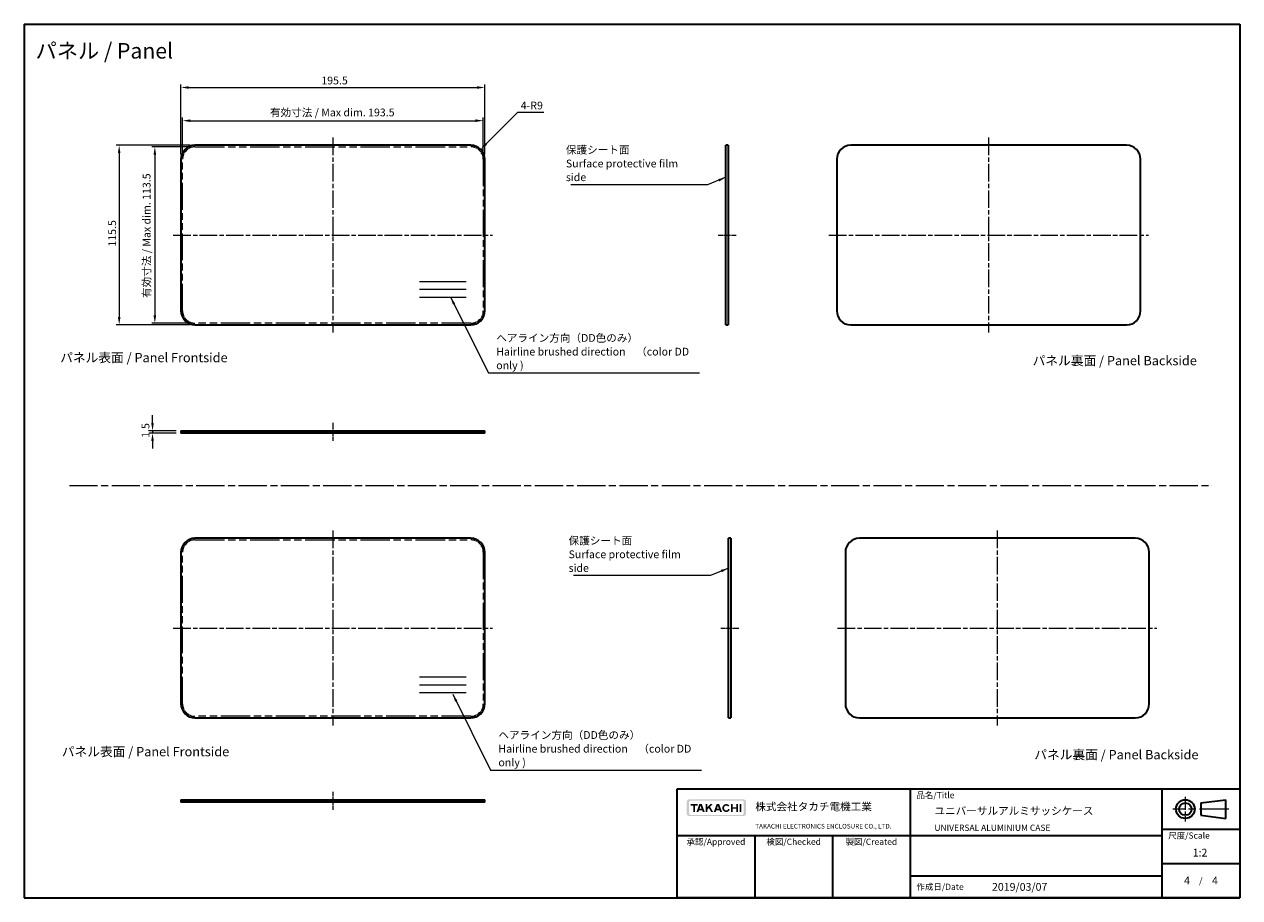
# Model space of a CAD drawing. Units: millimetres. Extents: x 29 to 3578, y 16 to 719.
# Drawn here: x 2796 to 3578, y 16 to 578 of the extents above; entities that cross this region are included whole.
import ezdxf

# ---------------------------------------------------------------- set-up
doc = ezdxf.new("R2010")
doc.units = ezdxf.units.MM
doc.header["$LTSCALE"] = 2
doc.linetypes.add('CHAIN', pattern=[0.35429999999999995, 0.2362, -0.0295, 0.0591, -0.0295])
doc.linetypes.add('DOUBLE_DASH_CHAIN', pattern=[1.2403, 0.6614, -0.0827, 0.1654, -0.0827, 0.1654, -0.0827])
for name, color, linetype, lineweight in [('Border (ISO)', 7, 'Continuous', 35), ('Centerline (ISO)', 131, 'Continuous', 18), ('Dimension (ISO)', 7, 'Continuous', 18), ('Dimension (ISO) @ 1', 7, 'Continuous', 18), ('Hatch (ISO)', 1, 'Continuous', 18), ('Sketch Geometry (ISO)', 7, 'Continuous', 18), ('Symbol (ISO) @ 1', 7, 'Continuous', 18), ('Title (ISO)', 7, 'Continuous', 35), ('Visible (ISO)', 7, 'Continuous', 35)]:
    doc.layers.add(name, color=color, linetype=linetype, lineweight=lineweight)
doc.styles.add('Note Text (TK)', font='txt')
doc.styles.add('文字スタイル67', font='arial.ttf')
doc.dimstyles.new('Default - Method 1b (TK)', dxfattribs={"dimscale": 2, "dimtxt": 2.5, "dimasz": 2.5, "dimexe": 1, "dimexo": 1.499999999999999, "dimgap": 1, "dimtad": 1, "dimtoh": 1, "dimrnd": 1e-08, "dimdsep": 46, "dimtxsty": 'Note Text (TK)', "dimcen": 0.09, "dimdle": 5, "dimclrd": 100, "dimclre": 100, "dimclrt": 7, "dimadec": 1, "dimazin": 1, "dimtfac": 1, "dimtmove": 0, "dimatfit": 3, "dimfxl": 1, "dimtolj": 1, "dimlwd": -1, "dimlwe": -1, "dimarcsym": 0})
doc.dimstyles.new('Default - Method 1b (TK)$7', dxfattribs={"dimscale": 2, "dimtxt": 2.5, "dimasz": 2.5, "dimexe": 1, "dimexo": 1.499999999999999, "dimgap": 1, "dimtad": 1, "dimtoh": 1, "dimrnd": 1e-08, "dimdsep": 46, "dimtxsty": 'Note Text (TK)', "dimcen": 0.09, "dimdle": 5, "dimclrd": 100, "dimclre": 100, "dimclrt": 7, "dimadec": 1, "dimazin": 1, "dimtfac": 1, "dimtmove": 0, "dimatfit": 3, "dimfxl": 1, "dimtolj": 1, "dimlwd": -1, "dimlwe": -1, "dimarcsym": 0})

# ---------------------------------------------------------------- blocks, each defined once
blk = doc.blocks.new('図面枠 tk図枠')
at = {"layer": 'Border (ISO)'}
for p, q in [((14.49999999999999, 289), (405.4999999999999, 289)), ((14.49999999999999, 289), (14.50000000000001, 8.000000000000007)), ((405.4999999999999, 289), (405.4999999999999, 8.000000000000007)), ((14.50000000000001, 8.000000000000007), (405.4999999999999, 8.000000000000007))]:
    blk.add_line(p, q, dxfattribs=at)
blk = doc.blocks.new('表題欄 tk表題欄')
at = {"layer": 'Hatch (ISO)'}
h = blk.add_hatch(color=256, dxfattribs=at)
edge = h.paths.add_edge_path(flags=0)
edge.add_arc((95.57537688673352, 236.2990653650367), 0.5958259999999996, 269.9999999999897, 360)
edge.add_line((96.17120288673351, 236.2990653650368), (96.17120288673348, 239.7107813650365))
edge.add_arc((95.5753768867335, 239.7107813650366), 0.5958259999999996, 0, 90.0000000000068)
edge.add_line((95.57537688673342, 240.3066073650366), (79.13710888673356, 240.3066073650366))
edge.add_arc((79.13710888673353, 239.7107813650366), 0.5958259999999996, 89.99999999999744, 180)
edge.add_line((78.54128288673353, 239.7107813650365), (78.54128288673331, 236.2990653650368))
edge.add_arc((79.13710888673332, 236.2990653650365), 0.5958259999999996, 180, 270.0000000000231)
edge.add_line((79.13710888673356, 235.7032393650365), (95.57537688673342, 235.7032393650367))
edge = h.paths.add_edge_path()
edge.add_line((77.83935088673357, 239.9556413650366), (77.83935088673357, 236.0542053650368))
edge.add_arc((78.54128288673346, 236.0542053650367), 0.7019319999998935, 180, 270.0000000000087)
edge.add_line((78.54128288673357, 235.3522733650368), (96.17120288673352, 235.3522733650368))
edge.add_arc((96.17120288673351, 236.0542053650367), 0.7019319999998921, 270, 360)
edge.add_line((96.8731348867334, 236.0542053650368), (96.87313488673352, 239.9556413650366))
edge.add_arc((96.1712028867336, 239.9556413650367), 0.7019319999998921, 0, 90.00000000000873)
edge.add_line((96.17120288673348, 240.6575733650367), (78.54128288673357, 240.6575733650366))
edge.add_arc((78.54128288673357, 239.9556413650366), 0.7019319999999984, 90, 180)
for points in [[(79.07181288673355, 239.1476033650369), (79.07181288673355, 238.6578833650367), (79.92066088673353, 238.6578833650367), (79.92066088673353, 236.6581933650368), (80.50832488673353, 236.6581933650368), (80.50832488673353, 238.6578833650367), (81.35717288673355, 238.6578833650367), (81.35717288673355, 239.1476033650369)], [(85.68407849525303, 236.6581933650368), (84.9434673993943, 237.8918698287545), (84.41792288673358, 237.3246628822781), (84.41792288673358, 236.6581933650368), (83.89555488673355, 236.6581933650368), (83.89555488673355, 239.1476033650369), (84.41792288673358, 239.1476033650369), (84.41792288673358, 238.0993979968839), (85.38913556809511, 239.1476033650369), (86.10696490847272, 239.1476033650369), (85.31925422435492, 238.2974470774499), (86.30334488673353, 236.6581933650368)], [(92.09142939614459, 239.1476033650369), (92.09142939614459, 236.6581933650368), (92.60971639614465, 236.6581933650368), (92.60971639614465, 237.6580383650368), (93.76872039614462, 237.6580383650368), (93.76872039614462, 236.6581933650368), (94.28700739614459, 236.6581933650368), (94.28700739614459, 239.1476033650369), (93.76872039614462, 239.1476033650369), (93.76872039614462, 238.1477583650367), (92.60971639614465, 238.1477583650367), (92.60971639614465, 239.1476033650369)], [(94.84202339614467, 239.1476033650369), (94.84202339614467, 236.6581933650368), (95.36439139614473, 236.6581933650368), (95.36439139614473, 239.1476033650369)]]:
    blk.add_hatch(color=256, dxfattribs=at).paths.add_polyline_path(points)
h = blk.add_hatch(color=256, dxfattribs=at)
h.paths.add_polyline_path([(82.59020695886475, 237.7110913650368), (81.95242681460243, 237.7110913650368), (82.27131688673356, 238.5794973650367)], flags=0)
h.paths.add_polyline_path([(82.77903014574996, 237.1968853650368), (81.76360362771717, 237.1968853650368), (81.56578886050404, 236.6581933650368), (80.94907288673355, 236.6581933650368), (81.86321688673357, 239.1476033650369), (82.67941688673353, 239.1476033650369), (83.59356088673351, 236.6581933650368), (82.97684491296302, 236.6581933650368)])
h = blk.add_hatch(color=256, dxfattribs=at)
h.paths.add_polyline_path([(87.52707281460246, 237.7110913650368), (88.16485295886469, 237.7110913650368), (87.84596288673359, 238.5794973650367)], flags=0)
h.paths.add_polyline_path([(87.14043486050403, 236.6581933650368), (87.3382496277172, 237.1968853650368), (88.35367614574989, 237.1968853650368), (88.551490912963, 236.6581933650368), (89.16820688673343, 236.6581933650368), (88.25406288673352, 239.1476033650369), (87.43786288673356, 239.1476033650369), (86.52371888673358, 236.6581933650368)])
h = blk.add_hatch(color=256, dxfattribs=at)
edge = h.paths.add_edge_path()
edge.add_arc((90.52309888673334, 237.9028983650369), 1.273272000000011, 38.55054079078439, 336.5820184016556)
edge.add_line((91.69149139614446, 237.3968543650369), (91.17255542714857, 237.6216113977801))
edge.add_ellipse((90.52309888673352, 237.9028983650369), major_axis=(0, -0.7998759999999119), ratio=0.8673469387756529, start_angle=128.5505407907963, end_angle=426.582018401653, ccw=False)
edge.add_line((91.09381514418376, 238.3576891122095), (91.51887237036831, 238.6964075050431))
at = {"layer": 'Title (ISO)'}
for p, q in [((74.70882392282105, 244.052739026017), (255.7088239228211, 244.052739026017)), ((74.70882392282105, 209.052739026017), (74.70882392282105, 244.052739026017)), ((149.7088239228211, 244.052739026017), (149.7088239228211, 209.052739026017)), ((230.7088239228211, 244.052739026017), (230.7088239228211, 209.052739026017)), ((255.7088239228211, 244.052739026017), (255.7088239228211, 209.052739026017)), ((243.2088239228211, 239.552739026017), (251.2088239228211, 240.5527390260171)), ((243.2088239228211, 239.552739026017), (243.2088239228211, 235.552739026017)), ((251.2088239228211, 234.552739026017), (251.2088239228211, 240.5527390260171)), ((243.2088239228211, 235.552739026017), (251.2088239228211, 234.552739026017)), ((230.7088239228211, 231.052739026017), (255.7088239228211, 231.052739026017)), ((74.70882392282105, 229.052739026017), (230.7088239228211, 229.052739026017)), ((99.70882392282108, 229.052739026017), (99.70882392282108, 209.052739026017)), ((124.708823922821, 229.052739026017), (124.708823922821, 209.052739026017)), ((230.7088239228211, 220.052739026017), (255.7088239228211, 220.052739026017)), ((149.7088239228211, 216.052739026017), (230.7088239228211, 216.052739026017)), ((255.7088239228211, 209.052739026017), (74.70882392282105, 209.052739026017))]:
    blk.add_line(p, q, dxfattribs=at)
at = {"layer": 'Title (ISO)', "color": 4, "linetype": 'CHAIN', "lineweight": 18, "ltscale": 8.889559745788574}
blk.add_line((238.2088239228211, 241.552739026017), (238.2088239228211, 233.552739026017), dxfattribs=at)
at = {"layer": 'Title (ISO)', "color": 4, "linetype": 'CHAIN', "lineweight": 18, "ltscale": 20.00163269042969}
blk.add_line((252.2088239228211, 237.552739026017), (234.2088239228211, 237.552739026017), dxfattribs=at)
at = {"layer": 'Title (ISO)'}
for radius in [3, 2]:
    blk.add_circle((238.2088239228211, 237.552739026017), radius, dxfattribs=at)
at = {"layer": 'Title (ISO)', "color": 1, "char_height": 2.000000029802322, "line_spacing_factor": 1.5, "style": 'Note Text (TK)'}
for s, insert, attachment_point in [('\\fＭＳ Ｐゴシック|b0|i0;\\H2.0000;品名/Title', (151.708823922821, 242.052739026017), 4), ('\\fＭＳ Ｐゴシック|b0|i0;\\H2.0000;承認/Approved', (87.20882392282108, 227.052739026017), 5), ('\\fＭＳ Ｐゴシック|b0|i0;\\H2.0000;検図/Checked', (112.208823922821, 227.052739026017), 5), ('\\fＭＳ Ｐゴシック|b0|i0;\\H2.0000;製図/Created', (137.2088239228211, 227.052739026017), 5), ('\\fＭＳ Ｐゴシック|b0|i0;\\H2.0000;尺度/Scale', (232.7088239228211, 229.052739026017), 4), ('\\fＭＳ Ｐゴシック|b0|i0;\\H2.0000;作成日/Date', (151.708823922821, 212.552739026017), 4)]:
    blk.add_mtext(s, dxfattribs=dict(at, insert=insert, attachment_point=attachment_point))
at = {"layer": 'Title (ISO)', "color": 7, "line_spacing_factor": 1.5, "style": 'Note Text (TK)'}
for s, insert, char_height, attachment_point in [('株式会社タカチ電機工業', (99.87313488673345, 238.052739026017), 2.5, 4), ('\\fArial|b0|i0;\\H1.4986;TAKACHI ELECTRONICS ENCLOSURE CO., LTD.', (99.87313488673342, 232.052739026017), 1.49859994649887, 4), ('\\fＭＳ Ｐゴシック|b0|i0;\\H2.0000;/', (243.2088239228211, 214.552739026017), 2.000000029802322, 5)]:
    blk.add_mtext(s, dxfattribs=dict(at, insert=insert, char_height=char_height, attachment_point=attachment_point))
at = {"layer": 'Title (ISO)', "color": 7}
for tag, p, height, style in [('<品名>_001', (157.5099602864574, 235.7459208441988), 2.5, 'Note Text (TK)'), ('<Title>_001', (157.489178626233, 230.5527390111159), 2.000000029802322, '文字スタイル67'), ('<尺度>_001', (240.9218921046393, 222.302739026017), 2.5, 'Note Text (TK)'), ('<ページ_No.>_001', (237.9488807410029, 213.302739026017), 2.5, 'Note Text (TK)'), ('<総ページ数>_001', (246.7926307410029, 213.302739026017), 2.5, 'Note Text (TK)'), ('作成日_001', (175.6392216500938, 211.2814322078352), 2.5, 'Note Text (TK)')]:
    blk.add_attdef(tag, p, '', height=height, dxfattribs=dict(at, style=style))
blk = doc.blocks.new('*D89')
at = {"layer": 'Defpoints', "color": 0}
for p in [(3092.298841650935, 537.3318476120459), (2896.798841650934, 491.1478056703489), (3092.298841650935, 491.1478056703489)]:
    blk.add_point(p, dxfattribs=at)
at = {"layer": 'Dimension (ISO)', "color": 100}
for p, q in [((2896.798841650934, 494.1478056703489), (2896.798841650934, 539.331847612046)), ((2901.798841650935, 537.3318476120459), (3087.298841650934, 537.3318476120459)), ((3092.298841650935, 494.1478056703489), (3092.298841650935, 539.331847612046))]:
    blk.add_line(p, q, dxfattribs=at)
for points in [[(2901.798841650935, 538.1651809453793), (2901.798841650935, 536.4985142787126), (2896.798841650934, 537.3318476120459)], [(3087.298841650934, 538.1651809453793), (3087.298841650934, 536.4985142787126), (3092.298841650935, 537.3318476120459)]]:
    blk.add_solid(points, dxfattribs=at)
at = {"layer": 'Dimension (ISO)', "color": 7, "insert": (2987.105659832753, 541.8318476120459), "char_height": 5, "attachment_point": 4, "style": 'Note Text (TK)'}
blk.add_mtext('\\A1;195.5', dxfattribs=at)
blk = doc.blocks.new('*D90')
at = {"layer": 'Defpoints', "color": 0}
for p in [(2905.798841650934, 500.1478056703489), (2857.042744792438, 384.6478056703491), (2905.798841650934, 384.6478056703491)]:
    blk.add_point(p, dxfattribs=at)
at = {"layer": 'Dimension (ISO)', "color": 100}
for p, q in [((2902.798841650934, 500.1478056703489), (2855.042744792438, 500.1478056703489)), ((2857.042744792438, 495.1478056703489), (2857.042744792438, 389.647805670349)), ((2902.798841650934, 384.6478056703491), (2855.042744792438, 384.6478056703491))]:
    blk.add_line(p, q, dxfattribs=at)
for points in [[(2856.209411459104, 495.1478056703489), (2857.876078125771, 495.1478056703489), (2857.042744792438, 500.1478056703489)], [(2856.209411459104, 389.647805670349), (2857.876078125771, 389.647805670349), (2857.042744792438, 384.6478056703491)]]:
    blk.add_solid(points, dxfattribs=at)
at = {"layer": 'Dimension (ISO)', "color": 7, "insert": (2852.542744792438, 434.9546238521671), "char_height": 5, "attachment_point": 4, "rotation": 90, "style": 'Note Text (TK)'}
blk.add_mtext('\\A1;115.5', dxfattribs=at)
blk = doc.blocks.new('*D91')
at = {"layer": 'Defpoints', "color": 0}
for p in [(2878.501618404822, 314.9657090158607), (2896.7988416509, 316.4657090158607), (2896.7988416509, 314.9657090158607)]:
    blk.add_point(p, dxfattribs=at)
at = {"layer": 'Dimension (ISO)', "color": 100}
for p, q in [((2878.501618404822, 321.4657090158607), (2878.501618404822, 326.4657090158607)), ((2893.7988416509, 316.4657090158607), (2876.501618404822, 316.4657090158607)), ((2893.7988416509, 314.9657090158607), (2876.501618404822, 314.9657090158607)), ((2878.501618404822, 316.4657090158607), (2878.501618404822, 314.9657090158607)), ((2878.501618404822, 309.9657090158607), (2878.501618404822, 304.9657090158607))]:
    blk.add_line(p, q, dxfattribs=at)
for points in [[(2877.668285071488, 321.4657090158607), (2879.334951738155, 321.4657090158607), (2878.501618404822, 316.4657090158607)], [(2877.668285071488, 309.9657090158607), (2879.334951738155, 309.9657090158607), (2878.501618404822, 314.9657090158607)]]:
    blk.add_solid(points, dxfattribs=at)
at = {"layer": 'Dimension (ISO)', "color": 7, "insert": (2874.001618404822, 311.908890834043), "char_height": 5, "attachment_point": 4, "rotation": 90, "style": 'Note Text (TK)'}
blk.add_mtext('\\A1;1.5', dxfattribs=at)
blk = doc.blocks.new('*D92')
at = {"layer": 'Defpoints', "color": 0}
for p in [(3089.662802681613, 497.5117667010261), (3083.298841650933, 491.1478056703481)]:
    blk.add_point(p, dxfattribs=at)
at = {"layer": 'Dimension (ISO)', "color": 100}
for p, q in [((3113.39786470015, 521.2468287195549), (3093.198336587546, 501.0473006069583)), ((3130.19900128434, 521.2468287195549), (3113.39786470015, 521.2468287195549))]:
    blk.add_line(p, q, dxfattribs=at)
blk.add_solid([(3092.609080936558, 501.6365562579472), (3093.787592238535, 500.4580449559694), (3089.662802681613, 497.5117667010261)], dxfattribs=at)
at = {"layer": 'Dimension (ISO)', "color": 7, "insert": (3115.397864920704, 525.7468287195552), "char_height": 5, "attachment_point": 4, "style": 'Note Text (TK)'}
blk.add_mtext('\\A1;4-R9', dxfattribs=at)
blk = doc.blocks.new('*D93')
at = {"layer": 'Defpoints', "color": 0}
for p in [(3091.298841650934, 515.9848266421124), (2897.798841650935, 491.1478056703489), (3091.298841650934, 491.1478056703489)]:
    blk.add_point(p, dxfattribs=at)
at = {"layer": 'Dimension (ISO)', "color": 100}
for p, q in [((2897.798841650935, 494.1478056703489), (2897.798841650935, 517.9848266421124)), ((3091.298841650934, 494.1478056703489), (3091.298841650934, 517.9848266421124)), ((2902.798841650934, 515.9848266421124), (3086.298841650934, 515.9848266421124))]:
    blk.add_line(p, q, dxfattribs=at)
for points in [[(2902.798841650934, 516.8181599754458), (2902.798841650934, 515.151493308779), (2897.798841650935, 515.9848266421124)], [(3086.298841650934, 516.8181599754458), (3086.298841650934, 515.151493308779), (3091.298841650934, 515.9848266421124)]]:
    blk.add_solid(points, dxfattribs=at)
at = {"layer": 'Dimension (ISO)', "color": 7, "insert": (2954.037478014571, 521.2802811875669), "char_height": 5, "attachment_point": 4, "style": 'Note Text (TK)'}
blk.add_mtext('\\A1;有効寸法 / Max dim. 193.5', dxfattribs=at)
blk = doc.blocks.new('*D94')
at = {"layer": 'Defpoints', "color": 0}
for p in [(2905.798841650934, 499.147805670349), (2879.990793028585, 385.6478056703489), (2905.798841650934, 385.6478056703489)]:
    blk.add_point(p, dxfattribs=at)
at = {"layer": 'Dimension (ISO)', "color": 100}
for p, q in [((2902.798841650934, 499.147805670349), (2877.990793028585, 499.147805670349)), ((2879.990793028585, 494.147805670349), (2879.990793028585, 390.6478056703489)), ((2902.798841650934, 385.6478056703489), (2877.990793028585, 385.6478056703489))]:
    blk.add_line(p, q, dxfattribs=at)
for points in [[(2879.157459695252, 494.147805670349), (2880.824126361919, 494.147805670349), (2879.990793028585, 499.147805670349)], [(2879.157459695252, 390.6478056703489), (2880.824126361919, 390.6478056703489), (2879.990793028585, 385.6478056703489)]]:
    blk.add_solid(points, dxfattribs=at)
at = {"layer": 'Dimension (ISO)', "color": 7, "insert": (2874.69533848313, 401.8864420339853), "char_height": 5, "attachment_point": 4, "rotation": 90, "style": 'Note Text (TK)'}
blk.add_mtext('\\A1;有効寸法 / Max dim. 113.5', dxfattribs=at)

msp = doc.modelspace()

# ---------------------------------------------------------------- linework, layer by layer
at = {"layer": 'Centerline (ISO)', "linetype": 'CHAIN', "ltscale": 23.99096870422363}
for p, q in [((2994.548841650934, 505.147805670349), (2994.548841650934, 379.647805670349)), ((3416.479472071841, 505.147805670349), (3416.479472071841, 379.647805670349)), ((2891.798841650934, 442.3978056703489), (3097.298841650934, 442.3978056703489)), ((3313.729472071841, 442.3978056703489), (3519.229472071842, 442.3978056703489)), ((2994.548841650856, 252.2491947768145), (2994.548841650856, 126.7491947768145)), ((3422.039858676707, 252.2491947768145), (3422.039858676707, 126.7491947768145)), ((2891.798841650855, 189.4991947768145), (3097.298841650856, 189.4991947768145)), ((3319.289858676707, 189.4991947768145), (3524.789858676707, 189.4991947768145))]:
    msp.add_line(p, q, dxfattribs=at)
at = {"layer": 'Centerline (ISO)', "linetype": 'CHAIN', "ltscale": 6.389342784881591}
for p, q in [((3242.428695519083, 442.3978056703489), (3253.928695519083, 442.3978056703489)), ((2994.5488416509, 321.4657090158594), (2994.5488416509, 309.9657090158594)), ((3244.178224757533, 189.4991947768145), (3255.678224757533, 189.4991947768145)), ((2994.548841650822, 84.04146405522386), (2994.548841650821, 72.54146405522386))]:
    msp.add_line(p, q, dxfattribs=at)
at = {"layer": 'Sketch Geometry (ISO)', "color": 211, "linetype": 'DOUBLE_DASH_CHAIN', "lineweight": 18, "ltscale": 14.31105422973633}
for p, q in [((2905.798841650934, 499.147805670349), (3083.298841650935, 499.147805670349)), ((3083.298841650935, 385.6478056703489), (2905.798841650934, 385.6478056703489)), ((2905.798841650855, 246.2491947768145), (3083.298841650855, 246.2491947768145)), ((3083.298841650855, 132.7491947768145), (2905.798841650855, 132.7491947768145))]:
    msp.add_line(p, q, dxfattribs=at)
at = {"layer": 'Sketch Geometry (ISO)', "color": 211, "linetype": 'DOUBLE_DASH_CHAIN', "lineweight": 18, "ltscale": 13.10166931152344}
for p, q in [((2897.798841650935, 393.647805670349), (2897.798841650935, 491.1478056703489)), ((3091.298841650934, 491.1478056703489), (3091.298841650934, 393.647805670349)), ((2897.798841650855, 140.7491947768145), (2897.798841650855, 238.2491947768145)), ((3091.298841650855, 238.2491947768145), (3091.298841650855, 140.7491947768145))]:
    msp.add_line(p, q, dxfattribs=at)
at = {"layer": 'Sketch Geometry (ISO)'}
for p, q in [((3050.200147880494, 412.486300282276), (3080.200147880494, 412.486300282276)), ((3050.200147880494, 407.486300282276), (3080.200147880494, 407.486300282276)), ((3050.200147880494, 402.486300282276), (3080.200147880494, 402.486300282276)), ((3050.326068409576, 158.0517866110262), (3080.326068409576, 158.0517866110262)), ((3050.326068409576, 153.0517866110262), (3080.326068409576, 153.0517866110262)), ((3050.326068409576, 148.0517866110262), (3080.326068409576, 148.0517866110262))]:
    msp.add_line(p, q, dxfattribs=at)
at = {"layer": 'Sketch Geometry (ISO)', "color": 4, "linetype": 'CHAIN', "lineweight": 18, "ltscale": 38.42475128173828}
msp.add_line((2824.986627144649, 281.2519073448038), (3560.13665557203, 281.2519073448038), dxfattribs=at)
at = {"layer": 'Sketch Geometry (ISO)', "color": 211, "linetype": 'DOUBLE_DASH_CHAIN', "lineweight": 18, "ltscale": 1.994332790374755}
for centre, radius, start, end in [((2905.798841650934, 491.1478056703489), 8.000000000000005, 90, 180), ((3083.298841650935, 491.1478056703489), 8.000000000000059, 0, 90), ((2905.798841650934, 393.647805670349), 8.000000000000014, 180, 270), ((3083.298841650935, 393.647805670349), 8.000000000000005, 270, 0), ((2905.798841650855, 238.2491947768145), 8.00000000000001, 90, 180), ((3083.298841650855, 238.2491947768144), 8.000000000000062, 0, 90), ((2905.798841650855, 140.7491947768145), 8.000000000000021, 180, 270), ((3083.298841650855, 140.7491947768145), 8.00000000000001, 270, 0)]:
    msp.add_arc(centre, radius, start, end, dxfattribs=at)
at = {"layer": 'Visible (ISO)'}
for p, q in [((3083.298841650935, 500.1478056703489), (2905.798841650934, 500.1478056703489)), ((3247.428695519083, 491.147805670349), (3247.42869551908, 500.1478056703489)), ((3248.92869551908, 500.1478056703489), (3247.42869551908, 500.1478056703489)), ((3248.92869551908, 500.1478056703489), (3248.928695519083, 491.1478056703489)), ((3505.229472071841, 500.1478056703489), (3327.729472071842, 500.1478056703489)), ((2896.798841650934, 491.1478056703489), (2896.798841650934, 393.647805670349)), ((3092.298841650935, 393.647805670349), (3092.298841650935, 491.1478056703489)), ((3247.428695519083, 393.647805670349), (3247.428695519083, 491.1478056703489)), ((3248.928695519083, 491.1478056703489), (3248.928695519083, 393.647805670349)), ((3318.729472071841, 491.1478056703489), (3318.729472071841, 393.647805670349)), ((3514.229472071842, 393.647805670349), (3514.229472071842, 491.1478056703489)), ((3247.42869551908, 384.6478056703491), (3247.428695519083, 393.647805670349)), ((3248.928695519083, 393.647805670349), (3248.92869551908, 384.6478056703491)), ((2905.798841650934, 384.6478056703491), (3083.298841650935, 384.6478056703491)), ((3247.42869551908, 384.6478056703491), (3248.92869551908, 384.6478056703491)), ((3327.729472071842, 384.6478056703491), (3505.229472071841, 384.6478056703491)), ((2896.7988416509, 316.4657090158621), (2905.798841650899, 316.4657090158594)), ((2896.7988416509, 316.4657090158621), (2896.7988416509, 314.965709015862)), ((2905.798841650899, 314.9657090158594), (2896.7988416509, 314.965709015862)), ((2905.798841650899, 316.4657090158594), (3083.298841650899, 316.4657090158594)), ((3083.298841650899, 314.9657090158594), (2905.798841650899, 314.9657090158594)), ((3083.298841650899, 316.4657090158594), (3092.2988416509, 316.4657090158621)), ((3092.2988416509, 314.965709015862), (3083.298841650899, 314.9657090158594)), ((3092.2988416509, 314.965709015862), (3092.2988416509, 316.4657090158621)), ((3083.298841650855, 247.2491947768145), (2905.798841650855, 247.2491947768145)), ((3249.178224757533, 238.2491947768145), (3249.17822475753, 247.2491947768145)), ((3250.67822475753, 247.2491947768145), (3249.17822475753, 247.2491947768145)), ((3250.67822475753, 247.2491947768145), (3250.678224757533, 238.2491947768145)), ((3510.789858676707, 247.2491947768145), (3333.289858676707, 247.2491947768145)), ((2896.798841650855, 238.2491947768145), (2896.798841650855, 140.7491947768145)), ((3092.298841650855, 140.7491947768145), (3092.298841650855, 238.2491947768145)), ((3249.178224757533, 140.7491947768145), (3249.178224757533, 238.2491947768145)), ((3250.678224757533, 238.2491947768145), (3250.678224757533, 140.7491947768145)), ((3324.289858676706, 238.2491947768145), (3324.289858676706, 140.7491947768145)), ((3519.789858676707, 140.7491947768145), (3519.789858676707, 238.2491947768145)), ((3249.17822475753, 131.7491947768145), (3249.178224757533, 140.7491947768145)), ((3250.678224757533, 140.7491947768145), (3250.67822475753, 131.7491947768145)), ((2905.798841650855, 131.7491947768145), (3083.298841650855, 131.7491947768145)), ((3249.17822475753, 131.7491947768145), (3250.67822475753, 131.7491947768145)), ((3333.289858676707, 131.7491947768145), (3510.789858676707, 131.7491947768145)), ((2896.798841650822, 79.04146405522651), (2905.798841650822, 79.04146405522384)), ((2896.798841650822, 79.04146405522651), (2896.798841650822, 77.54146405522653)), ((2905.798841650822, 79.04146405522386), (3083.298841650822, 79.04146405522386)), ((3083.298841650822, 79.04146405522384), (3092.298841650821, 79.04146405522651)), ((3092.298841650821, 77.54146405522653), (3092.298841650821, 79.04146405522651)), ((2905.798841650822, 77.54146405522386), (2896.798841650822, 77.54146405522653)), ((3083.298841650822, 77.54146405522386), (2905.798841650821, 77.54146405522386)), ((3092.298841650821, 77.54146405522653), (3083.298841650822, 77.54146405522386))]:
    msp.add_line(p, q, dxfattribs=at)
for centre, radius, start, end in [((2905.798841650934, 491.1478056703489), 9.000000000000004, 90, 180), ((3083.298841650935, 491.1478056703489), 9.000000000000012, 0, 90), ((3327.729472071842, 491.1478056703489), 9.000000000000021, 90, 180), ((3505.229472071841, 491.1478056703489), 8.999999999999995, 0, 90), ((2905.798841650934, 393.647805670349), 9.000000000000012, 180, 270), ((3083.298841650935, 393.647805670349), 9.000000000000004, 270, 0), ((3327.729472071842, 393.647805670349), 8.999999999999995, 180, 270), ((3505.229472071841, 393.647805670349), 9.000000000000021, 270, 0), ((2905.798841650855, 238.2491947768145), 9.000000000000004, 90, 180), ((3083.298841650855, 238.2491947768145), 9.000000000000012, 0, 90), ((3333.289858676707, 238.2491947768145), 9.000000000000021, 90, 180), ((3510.789858676707, 238.2491947768146), 8.999999999999995, 0, 90), ((2905.798841650855, 140.7491947768145), 9.000000000000012, 180, 270), ((3083.298841650855, 140.7491947768145), 9.000000000000004, 270, 0), ((3333.289858676707, 140.7491947768145), 8.999999999999995, 180, 270), ((3510.789858676707, 140.7491947768145), 9.000000000000021, 270, 0)]:
    msp.add_arc(centre, radius, start, end, dxfattribs=at)

# ---------------------------------------------------------------- block references
at = {"xscale": 2, "yscale": 2, "zscale": 2}
msp.add_blockref('図面枠 tk図枠', (2767.00000025265, 1.1409886334e-06), dxfattribs=at)
ref = msp.add_blockref('表題欄 tk表題欄', (3066.582352407007, -402.1054769110454), dxfattribs=dict(xscale=2, yscale=2, zscale=2))
ref.add_attrib('<品名>_001', 'ユニバーサルアルミサッシケース', (3381.602272979922, 69.38636477735228), dxfattribs={"layer": 'Title (ISO)', "color": 7, "height": 5, "style": 'Note Text (TK)'})
ref.add_attrib('<尺度>_001', '1:2', (3547.749976998278, 42.48976921738706), dxfattribs={"layer": 'Title (ISO)', "color": 7, "height": 5, "style": 'Note Text (TK)'})
ref.add_attrib('作成日_001', '2019/03/07', (3418.619353316026, 20.45909282522531), dxfattribs={"layer": 'Title (ISO)', "color": 7, "height": 5, "style": 'Note Text (TK)'})
ref.add_attrib('<Title>_001', 'UNIVERSAL ALUMINIUM CASE', (3381.560709659473, 59.00000111118632), dxfattribs={"layer": 'Title (ISO)', "color": 7, "height": 4.000000059604644, "style": '文字スタイル67'})
ref.add_attrib('<ページ_No.>_001', '4', (3542.167923947304, 24.50000114098866), dxfattribs={"layer": 'Title (ISO)', "color": 7, "height": 5, "style": 'Note Text (TK)'})
ref.add_attrib('<総ページ数>_001', '4', (3560.167923947304, 24.50000114098866), dxfattribs={"layer": 'Title (ISO)', "color": 7, "height": 5, "style": 'Note Text (TK)'})

# ---------------------------------------------------------------- texts
at = {"layer": 'Symbol (ISO) @ 1', "color": 7, "style": 'Note Text (TK)'}
for s, insert, char_height, width, attachment_point, line_spacing_factor in [('{\\fＭＳ Ｐゴシック|b0|i0;\\H10.0000;パネル / Panel}', (2803.251427488226, 560.959905064143), 10, 105.6473454924342, 4, 1.5), ('{保護シート面\\PSurface protective film side}', (3144.458612016961, 475.5437959348477), 5, 86.1988353729248, 7, 1.058181881904602), ('{ヘアライン方向（DD色のみ）\\PHairline brushed direction\u3000（color DD only )}', (3099.633013334991, 354.4999882033084), 5, 135.3508758544922, 7, 1.058181881904602), ('{\\fＭＳ Ｐゴシック|b0|i0;\\H6.0000;パネル表面 / Panel Frontside}', (2819.0889706819, 363.5326685121432), 6.000000238418579, 112.9473686218261, 4, 1.5), ('{\\fＭＳ Ｐゴシック|b0|i0;\\H6.0000;パネル裏面 / Panel Backside}', (3444.774072667941, 361.5944970813219), 6.000000238418579, 111.298246383667, 4, 1.5), ('{保護シート面\\PSurface protective film side}', (3146.208141255411, 224.0857505989686), 5, 86.1988353729248, 7, 1.058181881904602), ('{ヘアライン方向（DD色のみ）\\PHairline brushed direction\u3000（color DD only )}', (3101.050269331834, 98.99078925996436), 5, 135.3508758544922, 7, 1.058181881904602), ('{\\fＭＳ Ｐゴシック|b0|i0;\\H6.0000;パネル表面 / Panel Frontside}', (2820.148070329896, 109.9857897255823), 6.000000238418579, 112.9473686218261, 4, 1.5), ('{\\fＭＳ Ｐゴシック|b0|i0;\\H6.0000;パネル裏面 / Panel Backside}', (3445.833172315937, 108.047618294761), 6.000000238418579, 111.298246383667, 4, 1.5)]:
    msp.add_mtext(s, dxfattribs=dict(at, insert=insert, char_height=char_height, width=width, attachment_point=attachment_point, line_spacing_factor=line_spacing_factor))

# ---------------------------------------------------------------- dimensions: what is measured, and where the dimension line sits
at = {"layer": 'Dimension (ISO) @ 1', "color": 100}
for base, p1, p2, angle, override, picture, middle in [((3092.298841650935, 537.3318476120459), (2896.798841650934, 491.1478056703489), (3092.298841650935, 491.1478056703489), 180, {"dimscale": 1, "dimtxt": 5, "dimasz": 5, "dimexe": 2, "dimexo": 2.999999999999999, "dimgap": 2, "dimtoh": 0, "dimdec": 2, "dimcen": 0.18, "dimtp": 0, "dimtm": 0, "dimtdec": 2, "dimtix": 0, "dimtofl": 0, "dimtmove": 0, "dimatfit": 1}, '*D89', (2994.548841650934, 537.3318476120459)), ((2857.042744792438, 384.6478056703491), (2905.798841650934, 500.1478056703489), (2905.798841650934, 384.6478056703491), 90, {"dimscale": 1, "dimtxt": 5, "dimasz": 5, "dimexe": 2, "dimexo": 2.999999999999999, "dimgap": 2, "dimtoh": 0, "dimdec": 2, "dimcen": 0.18, "dimtp": 0, "dimtm": 0, "dimtdec": 2, "dimtix": 0, "dimtofl": 0, "dimtmove": 0, "dimatfit": 1}, '*D90', (2857.042744792438, 442.3978056703489)), ((2878.501618404822, 314.9657090158607), (2896.7988416509, 316.4657090158607), (2896.7988416509, 314.9657090158607), 90, {"dimscale": 1, "dimtxt": 5, "dimasz": 5, "dimexe": 2, "dimexo": 2.999999999999999, "dimgap": 2, "dimtoh": 0, "dimdec": 2, "dimcen": 0.18, "dimtp": 0, "dimtm": 0, "dimtdec": 2, "dimtix": 0, "dimtofl": 1, "dimtmove": 0, "dimatfit": 1}, '*D91', (2878.501618404822, 315.7157090158611))]:
    dim = msp.add_linear_dim(base=base, p1=p1, p2=p2, angle=angle, dimstyle='Default - Method 1b (TK)', override=override, dxfattribs=at)
    dim.commit()
    dim.dimension.update_dxf_attribs({"geometry": picture, "text_midpoint": middle, "dimtype": 160})
dim = msp.add_linear_dim(base=(3091.298841650934, 515.9848266421124), p1=(2897.798841650935, 491.1478056703489), p2=(3091.298841650934, 491.1478056703489), text='有効寸法 / Max dim. <>', dimstyle='Default - Method 1b (TK)', override={"dimscale": 1, "dimtxt": 5, "dimasz": 5, "dimexe": 2, "dimexo": 2.999999999999999, "dimgap": 2, "dimtoh": 0, "dimdec": 2, "dimcen": 0.18, "dimtp": 0, "dimtm": 0, "dimtdec": 2, "dimtix": 0, "dimtofl": 0, "dimtmove": 0, "dimatfit": 1}, dxfattribs=at)
dim.commit()
dim.dimension.update_dxf_attribs({"geometry": '*D93', "text_midpoint": (2994.548841650934, 515.9848266421124), "dimtype": 160})
dim = msp.add_radius_dim(center=(3083.298841650933, 491.1478056703481), mpoint=(3089.662802681613, 497.5117667010261), text='4-<>', dimstyle='Default - Method 1b (TK)', override={"dimscale": 1, "dimtxt": 5, "dimasz": 5, "dimexe": 2, "dimexo": 2.999999999999999, "dimgap": 2, "dimtih": 1, "dimdec": 2, "dimcen": 0, "dimtp": 0, "dimtm": 0, "dimtdec": 2, "dimtix": 0, "dimtofl": 0, "dimtmove": 0, "dimatfit": 3}, dxfattribs=at)
dim.commit()
dim.dimension.update_dxf_attribs({"geometry": '*D92', "text_midpoint": (3122.798433102522, 521.2468287195552), "dimtype": 164})
dim = msp.add_linear_dim(base=(2879.990793028585, 385.6478056703489), p1=(2905.798841650934, 499.147805670349), p2=(2905.798841650934, 385.6478056703489), angle=270, text='有効寸法 / Max dim. <>', dimstyle='Default - Method 1b (TK)', override={"dimscale": 1, "dimtxt": 5, "dimasz": 5, "dimexe": 2, "dimexo": 2.999999999999999, "dimgap": 2, "dimtoh": 0, "dimdec": 2, "dimcen": 0.18, "dimtp": 0, "dimtm": 0, "dimtdec": 2, "dimtix": 0, "dimtofl": 0, "dimtmove": 0, "dimatfit": 1}, dxfattribs=at)
dim.commit()
dim.dimension.update_dxf_attribs({"geometry": '*D94', "text_midpoint": (2879.990793028585, 442.3978056703489), "dimtype": 160})

# ---------------------------------------------------------------- leaders
at = {"layer": 'Symbol (ISO) @ 1', "color": 100, "annotation_type": 0, "has_hookline": 1}
for points, hookline_direction, text_width in [([(3247.428695519083, 479.5668117346823), (3235.657447389886, 474.7104626015144), (3230.657447389886, 474.7104626015144)], 1, 82.98295454545456), ([(3070.238813731649, 402.5085644571233), (3094.633013334991, 353.6666548699751), (3099.633013334991, 353.6666548699751)], 0, 130.7102272727273), ([(3249.178224757533, 228.1087663988033), (3237.406976628336, 223.2524172656353), (3232.406976628336, 223.2524172656353)], 1, 82.98295454545456), ([(3071.656069728491, 146.9993655137793), (3096.050269331833, 98.15745592663104), (3101.050269331834, 98.15745592663104)], 0, 130.7102272727273)]:
    msp.add_leader(points, dimstyle='Default - Method 1b (TK)$7', override={"dimscale": 1, "dimtxt": 5, "dimasz": 5, "dimgap": 0, "dimtad": 1}, dxfattribs=dict(at, hookline_direction=hookline_direction, text_width=text_width))

doc.saveas('drawing.dxf')
